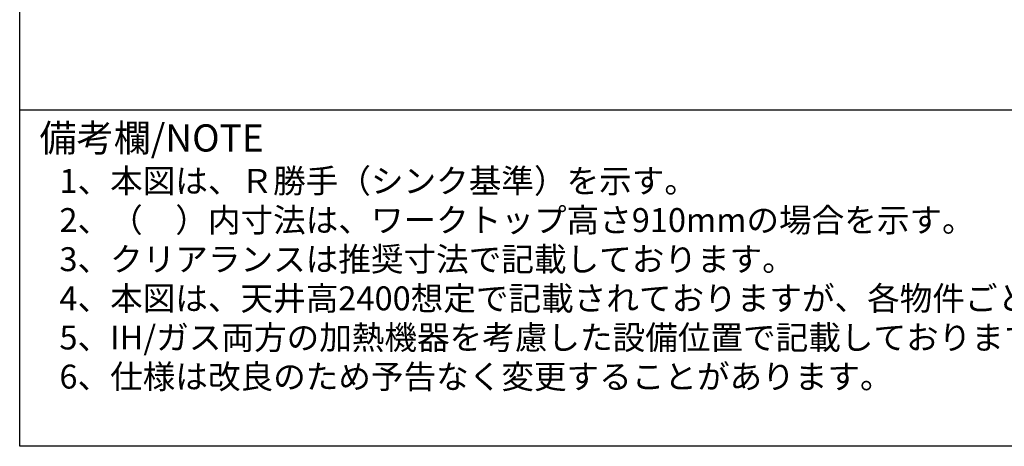
# Model space of a CAD drawing. Extents: x 28111 to 54233, y 210 to 8610.
# Drawn here: x 28111 to 30500, y 210 to 1246 of the extents above; entities that cross this region are included whole.
import ezdxf

# ---------------------------------------------------------------- set-up
doc = ezdxf.new("R2010")
doc.units = 0
doc.header["$LTSCALE"] = 50
doc.header["$MEASUREMENT"] = 0
for name, color, linetype in [('160-文字', 254, 'CONTINUOUS'), ('190-図面外枠', 5, 'CONTINUOUS'), ('191-図面内枠', 4, 'CONTINUOUS')]:
    doc.layers.add(name, color=color, linetype=linetype)
doc.styles.add('KH001', font='txt')

msp = doc.modelspace()

# ---------------------------------------------------------------- linework, layer by layer
at = {"layer": '190-図面外枠'}
for p, q in [((28110.56, 210.4), (28110.56, 8609.6)), ((40259.38, 210.4), (28110.56, 210.4))]:
    msp.add_line(p, q, dxfattribs=at)
at = {"layer": '191-図面内枠'}
msp.add_line((28110.56, 1027.33), (40259.38, 1027.33), dxfattribs=at)

# ---------------------------------------------------------------- texts
at = {"layer": '160-文字', "style": 'KH001'}
for s, p in [('1、本図は、Ｒ勝手（シンク基準）を示す。', (28206.96, 825.47)), ('2、（\u3000）内寸法は、ワークトップ高さ910mmの場合を示す。', (28206.96, 730.47)), ('3、クリアランスは推奨寸法で記載しております。', (28206.96, 635.47)), ('4、本図は、天井高2400想定で記載されておりますが、各物件ごとに高さ調整し、ご使用ください。', (28206.96, 540.47)), ('5、IH/ガス両方の加熱機器を考慮した設備位置で記載しております。', (28206.96, 445.47)), ('6、仕様は改良のため予告なく変更することがあります。', (28206.96, 350.47))]:
    msp.add_text(s, height=58, dxfattribs=at).set_placement(p)
at = {"layer": '191-図面内枠', "insert": (28158.52, 950.16), "char_height": 66, "width": 576.9369, "attachment_point": 4, "line_spacing_factor": 0.782827, "style": 'KH001'}
msp.add_mtext('備考欄/NOTE ', dxfattribs=at)

doc.saveas('drawing.dxf')
